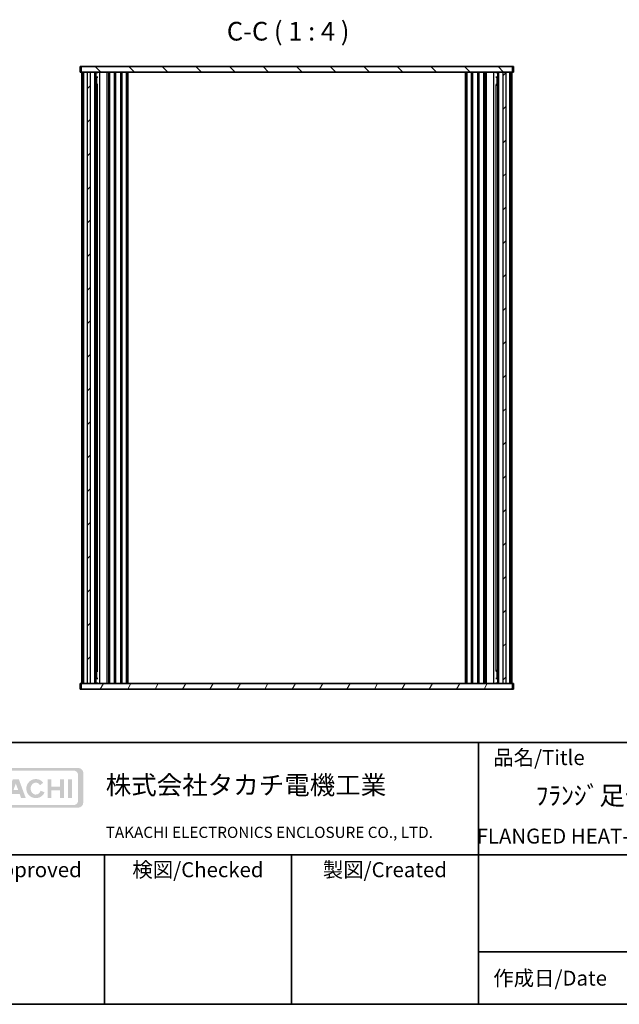
# Model space of a CAD drawing. Units: millimetres. Extents: x 0 to 7554, y 0 to 1124.
# Drawn here: x 2093 to 2413, y 0 to 527 of the extents above; entities that cross this region are included whole.
import ezdxf

# ---------------------------------------------------------------- set-up
doc = ezdxf.new("R2010")
doc.units = ezdxf.units.MM
for name, color, linetype, lineweight in [('Border (ISO)', 7, 'Continuous', 35), ('Hatch (ISO)', 1, 'Continuous', 18), ('Symbol (ISO)', 7, 'Continuous', 18), ('Title (ISO)', 7, 'Continuous', 35), ('Visible (ISO)', 7, 'Continuous', 35), ('Visible Narrow (ISO)', 7, 'Continuous', 25)]:
    doc.layers.add(name, color=color, linetype=linetype, lineweight=lineweight)
doc.styles.add('Note Text (TK)', font='MS PGothic.ttf')
doc.styles.add('文字スタイル67', font='arial.ttf')

# ---------------------------------------------------------------- blocks, each defined once
blk = doc.blocks.new('図面枠 tk図枠')
at = {"layer": 'Border (ISO)'}
blk.add_line((14.50000000000001, 8.000000000000007), (405.4999999999999, 8.000000000000007), dxfattribs=at)
blk = doc.blocks.new('表題欄 tk表題欄')
at = {"layer": 'Hatch (ISO)'}
h = blk.add_hatch(color=256, dxfattribs=at)
edge = h.paths.add_edge_path(flags=0)
edge.add_arc((95.57537688673352, 236.2990653650367), 0.5958259999999996, 269.9999999999897, 360)
edge.add_line((96.17120288673351, 236.2990653650368), (96.17120288673348, 239.7107813650365))
edge.add_arc((95.5753768867335, 239.7107813650366), 0.5958259999999996, 0, 90.0000000000068)
edge.add_line((95.57537688673342, 240.3066073650366), (79.13710888673356, 240.3066073650366))
edge.add_arc((79.13710888673353, 239.7107813650366), 0.5958259999999996, 89.99999999999744, 180)
edge.add_line((78.54128288673353, 239.7107813650365), (78.54128288673331, 236.2990653650368))
edge.add_arc((79.13710888673332, 236.2990653650365), 0.5958259999999996, 180, 270.0000000000231)
edge.add_line((79.13710888673356, 235.7032393650365), (95.57537688673342, 235.7032393650367))
edge = h.paths.add_edge_path()
edge.add_line((77.83935088673357, 239.9556413650366), (77.83935088673357, 236.0542053650368))
edge.add_arc((78.54128288673346, 236.0542053650367), 0.7019319999998935, 180, 270.0000000000087)
edge.add_line((78.54128288673357, 235.3522733650368), (96.17120288673352, 235.3522733650368))
edge.add_arc((96.17120288673351, 236.0542053650367), 0.7019319999998921, 270, 360)
edge.add_line((96.8731348867334, 236.0542053650368), (96.87313488673352, 239.9556413650366))
edge.add_arc((96.1712028867336, 239.9556413650367), 0.7019319999998921, 0, 90.00000000000873)
edge.add_line((96.17120288673348, 240.6575733650367), (78.54128288673357, 240.6575733650366))
edge.add_arc((78.54128288673357, 239.9556413650366), 0.7019319999999984, 90, 180)
h = blk.add_hatch(color=256, dxfattribs=at)
h.paths.add_polyline_path([(87.52707281460246, 237.7110913650368), (88.16485295886469, 237.7110913650368), (87.84596288673359, 238.5794973650367)], flags=0)
h.paths.add_polyline_path([(87.14043486050403, 236.6581933650368), (87.3382496277172, 237.1968853650368), (88.35367614574989, 237.1968853650368), (88.551490912963, 236.6581933650368), (89.16820688673343, 236.6581933650368), (88.25406288673352, 239.1476033650369), (87.43786288673356, 239.1476033650369), (86.52371888673358, 236.6581933650368)])
h = blk.add_hatch(color=256, dxfattribs=at)
edge = h.paths.add_edge_path()
edge.add_arc((90.52309888673334, 237.9028983650369), 1.273272000000011, 38.55054079078439, 336.5820184016556)
edge.add_line((91.69149139614446, 237.3968543650369), (91.17255542714857, 237.6216113977801))
edge.add_ellipse((90.52309888673352, 237.9028983650369), major_axis=(0, -0.7998759999999119), ratio=0.8673469387756529, start_angle=128.5505407907963, end_angle=426.582018401653, ccw=False)
edge.add_line((91.09381514418376, 238.3576891122095), (91.51887237036831, 238.6964075050431))
for points in [[(92.09142939614459, 239.1476033650369), (92.09142939614459, 236.6581933650368), (92.60971639614465, 236.6581933650368), (92.60971639614465, 237.6580383650368), (93.76872039614462, 237.6580383650368), (93.76872039614462, 236.6581933650368), (94.28700739614459, 236.6581933650368), (94.28700739614459, 239.1476033650369), (93.76872039614462, 239.1476033650369), (93.76872039614462, 238.1477583650367), (92.60971639614465, 238.1477583650367), (92.60971639614465, 239.1476033650369)], [(94.84202339614467, 239.1476033650369), (94.84202339614467, 236.6581933650368), (95.36439139614473, 236.6581933650368), (95.36439139614473, 239.1476033650369)]]:
    blk.add_hatch(color=256, dxfattribs=at).paths.add_polyline_path(points)
at = {"layer": 'Title (ISO)'}
for p, q in [((74.70882392282105, 244.052739026017), (255.7088239228211, 244.052739026017)), ((149.7088239228211, 244.052739026017), (149.7088239228211, 209.052739026017)), ((74.70882392282105, 229.052739026017), (230.7088239228211, 229.052739026017)), ((99.70882392282108, 229.052739026017), (99.70882392282108, 209.052739026017)), ((124.708823922821, 229.052739026017), (124.708823922821, 209.052739026017)), ((149.7088239228211, 216.052739026017), (230.7088239228211, 216.052739026017)), ((255.7088239228211, 209.052739026017), (74.70882392282105, 209.052739026017))]:
    blk.add_line(p, q, dxfattribs=at)
at = {"layer": 'Title (ISO)', "color": 1, "char_height": 2.000000029802322, "line_spacing_factor": 1.5, "style": 'Note Text (TK)'}
for s, insert, attachment_point in [('\\fＭＳ Ｐゴシック|b0|i0;\\H2.0000;品名/Title', (151.708823922821, 242.052739026017), 4), ('\\fＭＳ Ｐゴシック|b0|i0;\\H2.0000;承認/Approved', (87.20882392282108, 227.052739026017), 5), ('\\fＭＳ Ｐゴシック|b0|i0;\\H2.0000;検図/Checked', (112.208823922821, 227.052739026017), 5), ('\\fＭＳ Ｐゴシック|b0|i0;\\H2.0000;製図/Created', (137.2088239228211, 227.052739026017), 5), ('\\fＭＳ Ｐゴシック|b0|i0;\\H2.0000;作成日/Date', (151.708823922821, 212.552739026017), 4)]:
    blk.add_mtext(s, dxfattribs=dict(at, insert=insert, attachment_point=attachment_point))
at = {"layer": 'Title (ISO)', "color": 7, "attachment_point": 4, "line_spacing_factor": 1.5, "style": 'Note Text (TK)'}
for s, insert, char_height in [('株式会社タカチ電機工業', (99.87313488673345, 238.052739026017), 2.5), ('\\fArial|b0|i0;\\H1.4986;TAKACHI ELECTRONICS ENCLOSURE CO., LTD.', (99.87313488673342, 232.052739026017), 1.49859994649887)]:
    blk.add_mtext(s, dxfattribs=dict(at, insert=insert, char_height=char_height))
at = {"layer": 'Title (ISO)', "color": 7}
for tag, p, height, style in [('<品名>_001', (157.3395057354996, 235.6322844407696), 2.5, 'Note Text (TK)'), ('<Title>_001', (157.2504337373031, 230.5513747487906), 2.000000029802322, '文字スタイル67'), ('<尺度>_001', (240.2826874749424, 222.302739026017), 2.5, 'Note Text (TK)'), ('<ページ_No.>_001', (238.0980284456275, 213.302739026017), 2.5, 'Note Text (TK)'), ('<総ページ数>_001', (246.7997329866371, 213.302739026017), 2.5, 'Note Text (TK)'), ('作成日_001', (175.6179145609817, 211.2601253517655), 2.5, 'Note Text (TK)')]:
    blk.add_attdef(tag, p, '', height=height, dxfattribs=dict(at, style=style))

msp = doc.modelspace()

# ---------------------------------------------------------------- hatches: boundary and pattern name
at = {"layer": 'Hatch (ISO)'}
h = msp.add_hatch(dxfattribs=at)
h.set_pattern_fill('ANSI31', color=256, scale=101.6, angle=90.00021045915, style=0)
h.set_pattern_definition([(135.0002104591499, (1140.00000148835, -31.99999947669651), (-8.980223134685914, -8.980289107331226), [])])
h.paths.add_polyline_path([(2356.192662069119, 498.657626147892), (2356.192662069119, 501.6576261478919), (2125.592662069126, 501.6576261478919), (2125.592662069126, 498.657626147892), (2128.842662130663, 498.657626147892), (2130.442662130663, 498.657626147892), (2351.342662130674, 498.6576261478919), (2352.942662130674, 498.6576261478919)])
h = msp.add_hatch(dxfattribs=at)
h.set_pattern_fill('ANSI31', color=256, scale=101.6, style=0)
h.set_pattern_definition([(45, (1140.00000148835, -31.99999947669651), (-8.980256121069154, 8.980256121069154), [])])
h.paths.add_polyline_path([(2128.842662130663, 171.6576261478919), (2128.842662130663, 498.6576261478919), (2130.442662130663, 498.6576261478919), (2130.442662130663, 171.6576261478919)])
h.paths.add_polyline_path([(2351.342662130674, 171.6576261478918), (2351.342662130674, 498.6576261478918), (2352.942662130674, 498.6576261478918), (2352.942662130673, 171.6576261478918)])
h = msp.add_hatch(dxfattribs=at)
h.set_pattern_fill('ANSI31', color=256, scale=101.6, angle=14.99997778074499, style=0)
h.set_pattern_definition([(59.999977780745, (1140.00000148835, -31.99999947669651), (-10.99852016553689, 6.350004265217328), [])])
h.paths.add_polyline_path([(2125.592662069127, 171.657626147892), (2125.592662069127, 168.657626147892), (2356.19266206912, 168.6576261478919), (2356.19266206912, 171.657626147892), (2352.942662130673, 171.6576261478919), (2351.342662130674, 171.6576261478919), (2130.442662130663, 171.657626147892), (2128.842662130663, 171.657626147892)])

# ---------------------------------------------------------------- linework, layer by layer
at = {"layer": 'Visible (ISO)'}
for p, q in [((2125.312662069117, 501.6576261478919), (2124.892662069115, 501.6576261478919)), ((2124.892662069115, 498.657626147892), (2124.892662069115, 501.6576261478919)), ((2125.31266206912, 501.6576261478919), (2125.592662069126, 501.6576261478919)), ((2356.192662069119, 501.6576261478919), (2125.592662069126, 501.6576261478919)), ((2125.592662069126, 501.6576261478919), (2125.592662069126, 498.657626147892)), ((2356.192662069119, 498.6576261478919), (2356.192662069119, 501.6576261478919)), ((2356.192662069119, 501.6576261478919), (2356.472662069126, 501.6576261478919)), ((2356.892662069114, 501.6576261478919), (2356.472662069123, 501.6576261478919)), ((2356.892662069114, 498.6576261478919), (2356.892662069114, 501.6576261478919)), ((2125.312662069117, 498.657626147892), (2124.892662069115, 498.657626147892)), ((2125.31266206912, 498.657626147892), (2125.592662069126, 498.657626147892)), ((2125.592662069126, 498.657626147892), (2356.192662069119, 498.657626147892)), ((2125.892662130643, 171.657626147892), (2125.892662130643, 498.6576261478919)), ((2126.873012980869, 498.6576261478919), (2128.842662130663, 498.6576261478919)), ((2130.442662130662, 498.6576261478919), (2128.842662130663, 498.6576261478919)), ((2130.442662130662, 498.6576261478919), (2132.892662130661, 498.6576261478919)), ((2133.392662130656, 171.657626147892), (2133.392662130656, 498.6576261478919)), ((2133.39266213066, 498.557626147892), (2134.371524412761, 498.557626147892)), ((2133.39266213066, 496.057626147892), (2134.371524412761, 496.057626147892)), ((2140.392662130645, 171.657626147892), (2140.392662130645, 498.6576261478919)), ((2143.692662130648, 171.657626147892), (2143.692662130648, 498.6576261478919)), ((2147.092662130648, 171.657626147892), (2147.092662130648, 498.6576261478919)), ((2150.192662130645, 171.657626147892), (2150.192662130645, 498.6576261478919)), ((2331.592662130656, 171.657626147892), (2331.592662130656, 498.6576261478917)), ((2334.692662130658, 171.657626147892), (2334.692662130658, 498.6576261478917)), ((2338.092662130658, 171.657626147892), (2338.092662130658, 498.6576261478917)), ((2341.392662130656, 171.657626147892), (2341.392662130656, 498.6576261478917)), ((2347.413799746185, 498.5576261478918), (2348.392662130672, 498.5576261478918)), ((2347.413799746185, 496.0576261478919), (2348.392662130672, 496.0576261478919)), ((2348.392662130668, 171.657626147892), (2348.392662130668, 498.6576261478917)), ((2348.892662130674, 498.6576261478917), (2351.342662130674, 498.6576261478917)), ((2352.942662130673, 498.6576261478917), (2351.342662130674, 498.6576261478917)), ((2352.942662130673, 498.6576261478917), (2354.912311280468, 498.6576261478917)), ((2355.892662130654, 171.657626147892), (2355.892662130654, 498.6576261478917)), ((2356.192662069119, 498.657626147892), (2356.472662069126, 498.657626147892)), ((2356.892662069114, 498.657626147892), (2356.472662069123, 498.657626147892)), ((2133.39266213066, 492.1483861478919), (2134.371524412761, 492.1483861478919)), ((2133.901902069067, 491.6576261478919), (2133.39266213066, 491.6576261478919)), ((2133.901902069067, 491.6576261478919), (2134.224875929654, 491.9806000084792)), ((2347.413799746185, 492.1483861478918), (2348.392662130672, 492.1483861478918)), ((2347.883422069067, 491.6576261478918), (2347.560448331079, 491.9805998858792)), ((2348.392662130672, 491.6576261478918), (2347.883422069067, 491.6576261478918)), ((2133.39266213066, 178.6576261478919), (2133.901902069067, 178.6576261478919)), ((2134.371524412761, 178.1668661478919), (2133.39266213066, 178.1668661478919)), ((2134.371524412761, 174.2576261478919), (2133.39266213066, 174.2576261478919)), ((2133.901902069067, 178.6576261478919), (2134.224875929654, 178.3346522873046)), ((2348.392662130672, 178.1668661478919), (2347.413799746185, 178.1668661478919)), ((2348.392662130672, 174.2576261478919), (2347.413799746185, 174.2576261478919)), ((2347.883422069067, 178.6576261478919), (2347.560448331079, 178.334652409904)), ((2347.883422069067, 178.6576261478919), (2348.392662130672, 178.6576261478919)), ((2124.892662069114, 171.657626147892), (2124.892662069114, 168.657626147892)), ((2124.892662069114, 171.657626147892), (2125.312662069116, 171.657626147892)), ((2124.892662069114, 168.657626147892), (2125.312662069116, 168.657626147892)), ((2125.592662069127, 171.657626147892), (2125.312662069113, 171.657626147892)), ((2125.592662069127, 168.657626147892), (2125.312662069113, 168.657626147892)), ((2125.592662069127, 171.657626147892), (2125.592662069127, 168.657626147892)), ((2356.19266206912, 171.657626147892), (2125.592662069128, 171.657626147892)), ((2125.592662069127, 168.657626147892), (2356.19266206912, 168.6576261478919)), ((2128.842662130663, 171.657626147892), (2126.873012980869, 171.657626147892)), ((2128.842662130663, 171.657626147892), (2130.442662130662, 171.657626147892)), ((2132.892662130661, 171.657626147892), (2130.442662130662, 171.657626147892)), ((2134.371524412761, 171.7576261478919), (2133.39266213066, 171.7576261478919)), ((2348.392662130672, 171.7576261478919), (2347.413799746185, 171.7576261478919)), ((2351.342662130674, 171.657626147892), (2348.892662130674, 171.657626147892)), ((2351.342662130674, 171.657626147892), (2352.942662130673, 171.657626147892)), ((2354.912311280468, 171.657626147892), (2352.942662130673, 171.657626147892)), ((2356.19266206912, 168.6576261478919), (2356.19266206912, 171.657626147892)), ((2356.472662069119, 171.657626147892), (2356.19266206912, 171.657626147892)), ((2356.472662069119, 168.6576261478919), (2356.19266206912, 168.6576261478919)), ((2356.472662069122, 171.657626147892), (2356.892662069114, 171.657626147892)), ((2356.472662069122, 168.6576261478919), (2356.892662069114, 168.6576261478919)), ((2356.892662069113, 171.657626147892), (2356.892662069113, 168.6576261478919))]:
    msp.add_line(p, q, dxfattribs=at)
at = {"layer": 'Visible Narrow (ISO)'}
for p, q in [((2125.312662069117, 498.657626147892), (2125.312662069117, 501.6576261478919)), ((2356.472662069126, 498.6576261478919), (2356.472662069126, 501.6576261478919)), ((2126.032662130647, 171.657626147892), (2126.032662130647, 498.6576261478919)), ((2126.57557591344, 171.657626147892), (2126.57557591344, 498.6576261478919)), ((2126.873012980869, 171.657626147892), (2126.873012980869, 498.6576261478919)), ((2128.842662130663, 171.657626147892), (2128.842662130663, 498.6576261478919)), ((2130.442662130662, 171.657626147892), (2130.442662130662, 498.6576261478919)), ((2132.892662130661, 171.657626147892), (2132.892662130661, 498.6576261478919)), ((2133.914162069067, 491.669886147892), (2133.914162069067, 496.057626147892)), ((2135.425619004285, 171.657626147892), (2135.425619004285, 498.6576261478919)), ((2139.39266213055, 171.657626147892), (2139.39266213055, 498.6576261478919)), ((2140.892662130651, 171.657626147892), (2140.892662130651, 498.6576261478919)), ((2143.392662130652, 171.657626147892), (2143.392662130652, 498.6576261478919)), ((2143.992662130593, 171.657626147892), (2143.992662130593, 498.6576261478919)), ((2146.792662130593, 171.657626147892), (2146.792662130593, 498.6576261478919)), ((2147.392662130652, 171.657626147892), (2147.392662130652, 498.6576261478919)), ((2149.69266213065, 171.657626147892), (2149.69266213065, 498.6576261478919)), ((2150.692662130593, 171.657626147892), (2150.692662130593, 498.6576261478919)), ((2331.092662130603, 171.657626147892), (2331.092662130603, 498.6576261478917)), ((2332.092662130662, 171.657626147892), (2332.092662130662, 498.6576261478917)), ((2334.392662130662, 171.657626147892), (2334.392662130662, 498.6576261478917)), ((2334.992662130603, 171.657626147892), (2334.992662130603, 498.6576261478917)), ((2337.792662130603, 171.657626147892), (2337.792662130603, 498.6576261478917)), ((2338.392662130662, 171.657626147892), (2338.392662130662, 498.6576261478917)), ((2340.892662130662, 171.657626147892), (2340.892662130662, 498.6576261478917)), ((2342.392662130562, 171.657626147892), (2342.392662130562, 498.6576261478917)), ((2346.359705256829, 171.657626147892), (2346.359705256829, 498.6576261478917)), ((2347.871162069067, 496.0576261478919), (2347.871162069067, 491.6698861478919)), ((2348.892662130674, 171.657626147892), (2348.892662130674, 498.6576261478917)), ((2351.342662130674, 171.657626147892), (2351.342662130674, 498.6576261478917)), ((2352.942662130673, 171.657626147892), (2352.942662130673, 498.6576261478917)), ((2354.912311280468, 171.657626147892), (2354.912311280468, 498.6576261478917)), ((2355.20974834789, 171.657626147892), (2355.20974834789, 498.6576261478917)), ((2355.752662130659, 171.657626147892), (2355.752662130659, 498.6576261478917)), ((2134.181620126189, 178.3779080907694), (2134.181620126189, 491.9373442050146)), ((2347.603704134899, 178.3779082137244), (2347.603704134899, 491.9373440820589)), ((2133.914162069066, 174.2576261478919), (2133.914162069066, 178.6453661478919)), ((2347.871162069067, 178.6453661478919), (2347.871162069067, 174.2576261478919)), ((2125.312662069113, 171.657626147892), (2125.312662069113, 168.657626147892)), ((2356.472662069122, 171.657626147892), (2356.472662069122, 168.6576261478919))]:
    msp.add_line(p, q, dxfattribs=at)

# ---------------------------------------------------------------- block references
at = {"xscale": 4, "yscale": 4, "zscale": 4}
msp.add_blockref('図面枠 tk図枠', (1140.00000148835, -31.99999947669651), dxfattribs=at)
ref = msp.add_blockref('表題欄 tk表題欄', (1739.164705797065, -836.2109555807647), dxfattribs=dict(xscale=4, yscale=4, zscale=4))
ref.add_attrib('<品名>_001', 'ﾌﾗﾝｼﾞ足付ﾋｰﾄｼﾝｸｱﾙﾐｹｰｽEMCｼｰﾙﾄﾞﾀｲﾌﾟ', (2368.6363651027, 106.7159094550411), dxfattribs={"layer": 'Title (ISO)', "color": 7, "height": 10, "style": 'Note Text (TK)'})
ref.add_attrib('<Title>_001', 'FLANGED HEAT-SINK ALUMINIUM EMC SHIELD ENCLOSURE', (2337.083221119982, 85.99454341439773), dxfattribs={"layer": 'Title (ISO)', "color": 7, "height": 8.00000011920929, "style": '文字スタイル67'})

# ---------------------------------------------------------------- texts
at = {"layer": 'Symbol (ISO)', "color": 7, "insert": (2203.450340243244, 512.4760409464944), "char_height": 10, "attachment_point": 7, "style": 'Note Text (TK)'}
msp.add_mtext('C-C ( 1 : 4 )', dxfattribs=at)

doc.saveas('drawing.dxf')
